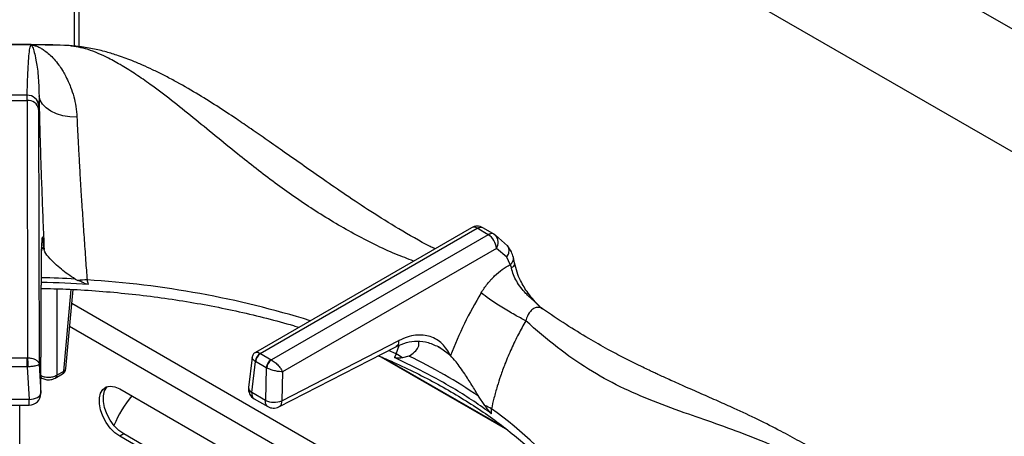
# Model space of a CAD drawing. Units: millimetres. Extents: x 5 to 415, y 5 to 292.
# Drawn here: x 332 to 353, y 263 to 272 of the extents above; entities that cross this region are included whole.
import ezdxf

# ---------------------------------------------------------------- set-up
doc = ezdxf.new("R2010")
doc.units = ezdxf.units.MM

msp = doc.modelspace()

# ---------------------------------------------------------------- linework, layer by layer
at = {"color": 7, "linetype": 'Continuous', "lineweight": 25}
for p, q in [((333.967, 282.655), (397.607, 245.917)), ((332.975, 280.99), (332.975, 271.194)), ((396.2, 244.084), (333.083, 280.52)), ((332.747, 271.206), (332.655, 271.213)), ((332.869, 271.202), (332.676, 271.209)), ((331.961, 270.02), (331.962, 270.133)), ((332.218, 270.123), (332.211, 269.914)), ((331.642, 270.02), (331.961, 270.02)), ((331.961, 270.02), (331.969, 264.474)), ((332.21, 269.829), (332.211, 269.914)), ((332.21, 269.829), (332.219, 264.337)), ((341.533, 267.277), (336.882, 264.592)), ((336.985, 264.567), (341.658, 267.265)), ((341.896, 267.128), (337.223, 264.43)), ((341.896, 267.128), (341.658, 267.265)), ((341.784, 267.277), (342.022, 267.139)), ((342.022, 267.139), (342.051, 267.117)), ((342.313, 266.887), (342.051, 267.117)), ((332.256, 263.714), (332.272, 266.824)), ((332.257, 263.702), (332.273, 266.812)), ((342.072, 266.832), (337.464, 264.172)), ((342.294, 266.641), (342.072, 266.832)), ((342.372, 266.483), (342.294, 266.641)), ((342.372, 266.483), (342.394, 266.408)), ((342.463, 266.518), (342.437, 266.638)), ((333, 266.172), (333.056, 266.143)), ((333.281, 266.055), (333.253, 266.154)), ((332.795, 264.242), (332.95, 265.946)), ((343.065, 265.527), (343.036, 265.55)), ((337.446, 263.548), (339.969, 264.844)), ((336.989, 264.565), (336.985, 264.567)), ((336.989, 264.565), (337.219, 264.432)), ((337.384, 263.417), (339.906, 264.713)), ((339.912, 264.561), (339.877, 264.478)), ((340.876, 264.672), (340.823, 264.709)), ((331.638, 264.474), (331.964, 264.474)), ((331.969, 264.474), (331.964, 264.474)), ((332.219, 264.337), (332.256, 263.714)), ((336.808, 264.48), (336.731, 263.837)), ((336.803, 263.724), (336.883, 264.393)), ((336.875, 264.398), (336.883, 264.393)), ((337.114, 264.259), (336.883, 264.393)), ((337.223, 264.43), (337.219, 264.432)), ((339.533, 264.522), (342.308, 262.92)), ((340.185, 264.513), (340.046, 264.472)), ((331.964, 264.278), (331.638, 264.278)), ((331.964, 264.278), (332.007, 263.578)), ((331.964, 264.278), (331.976, 264.278)), ((332.569, 264.038), (332.721, 264.126)), ((332.599, 264.1), (332.752, 264.188)), ((337.114, 264.259), (337.094, 263.556)), ((337.114, 264.259), (337.122, 264.255)), ((337.464, 264.172), (337.446, 263.548)), ((332.259, 264.049), (332.277, 264.038)), ((333.958, 263.805), (337.78, 261.599)), ((337.094, 263.556), (336.803, 263.724)), ((332.007, 263.577), (331.596, 263.577)), ((336.855, 263.591), (337.145, 263.423)), ((341.82, 263.448), (341.688, 263.646)), ((331.596, 263.453), (332.006, 263.453)), ((331.806, 262.009), (331.806, 263.453)), ((341.968, 263.27), (341.964, 263.376)), ((334.043, 262.833), (333.958, 262.784)), ((336.875, 261.198), (334.043, 262.833)), ((336.864, 261.106), (333.958, 262.784))]:
    msp.add_line(p, q, dxfattribs=at)
at = {"color": 8, "linetype": 'Continuous', "lineweight": 25}
for p, q in [((333.083, 271.178), (333.083, 280.52)), ((332.328, 266.806), (332.266, 266.856)), ((332.272, 266.824), (332.268, 266.779)), ((332.599, 265.961), (332.599, 264.1)), ((332.752, 264.188), (332.912, 265.949)), ((339.88, 261.627), (332.922, 265.644)), ((338.996, 261.615), (332.877, 265.147)), ((339.912, 264.561), (339.978, 264.741)), ((339.912, 264.561), (339.75, 264.635)), ((341.086, 264.522), (340.876, 264.672)), ((339.693, 264.448), (342.214, 262.993))]:
    msp.add_line(p, q, dxfattribs=at)
at = {"color": 7, "linetype": 'Continuous', "lineweight": 25, "flags": 128}
for points in [[(333.012, 271.188), (332.996, 271.191), (332.869, 271.202)], [(333.035, 269.663), (332.881, 269.669), (332.732, 269.692), (332.594, 269.733), (332.472, 269.789), (332.37, 269.859), (332.291, 269.94), (332.24, 270.029), (332.218, 270.123)], [(331.964, 264.278), (331.964, 264.303), (331.964, 264.329), (331.964, 264.357), (331.964, 264.384), (331.964, 264.41), (331.964, 264.434), (331.964, 264.456), (331.964, 264.474)], [(332.007, 263.577), (332.055, 263.582), (332.102, 263.591), (332.145, 263.605), (332.183, 263.622), (332.214, 263.642), (332.237, 263.665), (332.251, 263.689), (332.256, 263.714)], [(333.958, 262.784), (333.852, 262.86), (333.753, 262.961), (333.665, 263.082), (333.594, 263.215), (333.545, 263.352), (333.519, 263.486), (333.519, 263.609), (333.545, 263.714), (333.594, 263.794), (333.665, 263.846), (333.753, 263.865), (333.852, 263.851), (333.958, 263.805)], [(334.043, 262.833), (333.937, 262.909), (333.838, 263.01), (333.75, 263.131), (333.679, 263.264), (333.63, 263.401), (333.604, 263.535), (333.604, 263.658), (333.63, 263.763), (333.679, 263.843), (333.691, 263.855)]]:
    msp.add_lwpolyline(points, dxfattribs=at)
at = {"color": 8, "linetype": 'Continuous', "lineweight": 25, "flags": 128}
msp.add_lwpolyline([(332.258, 264.057), (332.266, 264.047), (332.277, 264.038)], dxfattribs=at)
at = {"color": 7, "linetype": 'Continuous', "lineweight": 25}
for centre, radius, start, end in [((331.801, 238.397), 32.823, 89.577, 90.423), ((331.802, 238.436), 32.784, 88.1349, 89.5773), ((331.801, 244.392), 25.742, 89.6424, 90.358), ((331.969, 269.89), 0.243, 5.5927, 91.7027), ((331.981, 269.788), 0.233, 10.1465, 95.0456), ((341.658, 267.061), 0.25, 60.1823, 119.9973), ((341.686, 266.802), 0.387, 4.467, 57.2653), ((331.805, 243.744), 22.36, 86.2149, 88.8083), ((333.322, 262.945), 3.209, 91.2193, 94.7468), ((337.098, 264.373), 0.224, 120.0623, 173.7003), ((337.115, 264.37), 0.233, 122.8, 174.3113), ((339.311, 263.513), 1.209, 52.5013, 60.1731), ((337.346, 264.236), 0.233, 122.8, 174.3113), ((337.365, 264.233), 0.243, 125.6341, 174.7492), ((334.847, 253.531), 12.211, 55.9294, 64.0757), ((332.646, 264.256), 0.15, 299.9973, 354.8136), ((332.007, 263.703), 0.25, 269.9093, 0), ((336.979, 263.807), 0.25, 173.2104, 240.0955), ((336.196, 262.028), 2.562, 140.5752, 157.3097), ((337.279, 263.957), 0.441, 245.2558, 292.3544), ((337.27, 263.64), 0.25, 239.946, 297.1666), ((341.266, 262.146), 1.414, 60.4171, 66.9471)]:
    msp.add_arc(centre, radius, start, end, dxfattribs=at)
at = {"color": 8, "linetype": 'Continuous', "lineweight": 25}
for centre, radius, start, end in [((341.585, 267.169), 0.121, 52.9803, 115.707), ((341.877, 266.961), 0.234, 326.4624, 41.8612), ((331.803, 243.81), 22.394, 86.9361, 88.8066), ((332.001, 245.741), 20.451, 72.7612, 86.4889), ((332.68, 264.185), 0.072, 304.7139, 2.5198), ((332.725, 264.254), 0.0713, 292.0935, 350.2444), ((332.528, 264.097), 0.072, 304.6824, 2.5197), ((336.858, 263.838), 0.127, 180.466, 244.4494), ((337.218, 256.665), 8.22, 37.5964, 54.7305)]:
    msp.add_arc(centre, radius, start, end, dxfattribs=at)
at = {"color": 7, "linetype": 'Continuous', "lineweight": 25}
for points, knots in [([(331.801, 271.224), (331.518, 271.223), (331.225, 271.221), (330.933, 271.212), (330.924, 271.212)], [0, 0, 0, 0, 0.969205, 1, 1, 1, 1]), ([(332.514, 271.216), (332.495, 271.216), (332.258, 271.223), (332.02, 271.223), (331.801, 271.224)], [0, 0, 0, 0, 0.077819, 1, 1, 1, 1]), ([(331.962, 270.133), (331.965, 270.246), (331.972, 270.472), (331.985, 270.758), (332.001, 270.989), (332.02, 271.16), (332.036, 271.199), (332.044, 271.219)], [0, 0, 0, 0, 0.199457, 0.399749, 0.59979, 0.799319, 1, 1, 1, 1]), ([(332.044, 271.219), (332.068, 271.215), (332.116, 271.208), (332.191, 271.182), (332.267, 271.144), (332.35, 271.091), (332.443, 271.015), (332.544, 270.913), (332.638, 270.796), (332.716, 270.678), (332.784, 270.56), (332.844, 270.439), (332.908, 270.286), (332.967, 270.106), (333.016, 269.893), (333.028, 269.739), (333.035, 269.663)], [0, 0, 0, 0, 0.061885, 0.125634, 0.186572, 0.25108, 0.331498, 0.41559, 0.501826, 0.571068, 0.626549, 0.693268, 0.75201, 0.837608, 0.920112, 1, 1, 1, 1]), ([(332.044, 271.219), (332.055, 271.206), (332.079, 271.179), (332.117, 271.064), (332.159, 270.871), (332.205, 270.575), (332.213, 270.274), (332.218, 270.123)], [0, 0, 0, 0, 0.164256, 0.330265, 0.496952, 0.749497, 1, 1, 1, 1]), ([(340.746, 266.823), (340.712, 266.84), (340.453, 266.968), (339.992, 267.237), (339.385, 267.611), (338.845, 267.97), (338.367, 268.299), (337.93, 268.606), (337.523, 268.893), (337.141, 269.16), (336.795, 269.401), (336.431, 269.649), (336.045, 269.905), (335.598, 270.183), (335.21, 270.405), (334.895, 270.571), (334.668, 270.682), (334.444, 270.785), (334.184, 270.893), (333.91, 270.993), (333.617, 271.082), (333.319, 271.153), (333.119, 271.175), (333.013, 271.187)], [0, 0, 0, 0, 0.013415, 0.100582, 0.179104, 0.249227, 0.311193, 0.365132, 0.418897, 0.467345, 0.512272, 0.553664, 0.610287, 0.667822, 0.72923, 0.759622, 0.788111, 0.815263, 0.843887, 0.883869, 0.916988, 0.955538, 1, 1, 1, 1]), ([(332.218, 270.123), (332.221, 269.963), (332.227, 269.644), (332.242, 269.115), (332.259, 268.561), (332.28, 267.985), (332.303, 267.398), (332.32, 267.003), (332.328, 266.806)], [0, 0, 0, 0, 0.1672, 0.334316, 0.500976, 0.666851, 0.833409, 1, 1, 1, 1]), ([(333.035, 269.663), (333.038, 269.583), (333.046, 269.419), (333.059, 269.154), (333.072, 268.904), (333.085, 268.673), (333.097, 268.461), (333.111, 268.233), (333.125, 268.006), (333.139, 267.772), (333.155, 267.541), (333.171, 267.302), (333.193, 266.981), (333.22, 266.594), (333.243, 266.292), (333.253, 266.154)], [0, 0, 0, 0, 0.081491, 0.165053, 0.250685, 0.308018, 0.36874, 0.432849, 0.500342, 0.557287, 0.625413, 0.688036, 0.750649, 0.885268, 1, 1, 1, 1]), ([(341.658, 267.265), (341.682, 267.276), (341.729, 267.297), (341.766, 267.284), (341.784, 267.277)], [0, 0, 0, 0, 0.497601, 1, 1, 1, 1]), ([(332.328, 266.806), (332.321, 266.876), (332.31, 266.983), (332.298, 267.053), (332.29, 267.078), (332.283, 267.068), (332.277, 267.024), (332.274, 266.946), (332.273, 266.864), (332.272, 266.824)], [0, 0, 0, 0, 0.240013, 0.364924, 0.487804, 0.614746, 0.742796, 0.872082, 1, 1, 1, 1]), ([(342.022, 267.139), (342.012, 267.144), (341.994, 267.152), (341.952, 267.153), (341.918, 267.138), (341.896, 267.128)], [0, 0, 0, 0, 0.270916, 0.528188, 1, 1, 1, 1]), ([(342.437, 266.638), (342.424, 266.68), (342.394, 266.776), (342.342, 266.847), (342.313, 266.887)], [0, 0, 0, 0, 0.435579, 1, 1, 1, 1]), ([(333, 266.172), (332.945, 266.205), (332.836, 266.272), (332.694, 266.387), (332.562, 266.501), (332.432, 266.631), (332.347, 266.737), (332.333, 266.79), (332.328, 266.806)], [0, 0, 0, 0, 0.1536756, 0.3077166, 0.4734454, 0.6389999, 0.8899029, 1, 1, 1, 1]), ([(341.742, 265.871), (341.786, 265.939), (341.875, 266.074), (342.032, 266.245), (342.199, 266.389), (342.314, 266.452), (342.372, 266.483)], [0, 0, 0, 0, 0.249791, 0.500243, 0.749389, 1, 1, 1, 1]), ([(343.017, 265.567), (342.925, 265.664), (342.761, 265.837), (342.604, 266.102), (342.508, 266.326), (342.479, 266.451), (342.463, 266.518)], [0, 0, 0, 0, 0.352457, 0.630532, 0.802982, 1, 1, 1, 1]), ([(343.033, 265.548), (342.98, 265.601), (342.873, 265.708), (342.675, 265.881), (342.529, 266.075), (342.434, 266.266), (342.408, 266.36), (342.394, 266.408)], [0, 0, 0, 0, 0.203348, 0.407741, 0.700322, 0.848635, 1, 1, 1, 1]), ([(333.281, 266.055), (333.261, 266.06), (333.211, 266.072), (333.139, 266.107), (333.084, 266.131), (333.056, 266.143)], [0, 0, 0, 0, 0.245492, 0.622326, 1, 1, 1, 1]), ([(332.268, 265.971), (332.445, 265.967), (332.836, 265.957), (333.437, 265.921), (334.07, 265.866), (334.698, 265.793), (335.319, 265.703), (335.931, 265.595), (336.534, 265.47), (337.123, 265.328), (337.551, 265.214), (337.777, 265.144), (337.816, 265.132)], [0, 0, 0, 0, 0.091757, 0.202466, 0.313166, 0.423853, 0.534526, 0.64518, 0.755811, 0.866416, 0.976994, 1, 1, 1, 1]), ([(341.742, 265.871), (341.616, 265.654), (341.365, 265.218), (341.179, 264.754), (341.086, 264.522)], [0, 0, 0, 0, 0.49934, 1, 1, 1, 1]), ([(342.704, 265.271), (342.628, 265.311), (342.51, 265.374), (342.329, 265.48), (342.186, 265.567), (342.049, 265.655), (341.886, 265.763), (341.799, 265.829), (341.742, 265.871)], [0, 0, 0, 0, 0.239181, 0.368185, 0.5, 0.631814, 0.760818, 1, 1, 1, 1]), ([(350.934, 260.881), (350.799, 261.018), (350.544, 261.278), (350.165, 261.606), (349.826, 261.874), (349.517, 262.098), (349.245, 262.282), (349.007, 262.434), (348.798, 262.56), (348.6, 262.676), (348.4, 262.787), (348.105, 262.945), (347.699, 263.15), (347.249, 263.36), (346.84, 263.543), (346.479, 263.702), (346.128, 263.856), (345.818, 263.995), (345.602, 264.093), (345.459, 264.16), (345.35, 264.211), (345.212, 264.278), (345.03, 264.367), (344.78, 264.493), (344.452, 264.667), (344.037, 264.903), (343.567, 265.189), (343.235, 265.414), (343.066, 265.528)], [0, 0, 0, 0, 0.0524101, 0.09923, 0.1409179, 0.1775767, 0.2124799, 0.2408839, 0.2650805, 0.2893852, 0.3139374, 0.3387579, 0.398436, 0.4638674, 0.5078074, 0.5549441, 0.6041252, 0.6456797, 0.6773377, 0.6894465, 0.7020618, 0.7201834, 0.7439112, 0.7732848, 0.8180258, 0.8718169, 0.9348637, 1, 1, 1, 1]), ([(342.704, 265.271), (342.651, 265.176), (342.541, 264.98), (342.391, 264.669), (342.263, 264.366), (342.164, 264.095), (342.085, 263.849), (342.019, 263.615), (341.982, 263.453), (341.964, 263.376)], [0, 0, 0, 0, 0.1590328, 0.3274372, 0.5006246, 0.6375918, 0.7496882, 0.8807678, 1, 1, 1, 1]), ([(350.721, 260.896), (350.595, 261.008), (350.34, 261.231), (349.939, 261.531), (349.469, 261.846), (348.932, 262.156), (348.281, 262.478), (347.591, 262.767), (346.881, 263.027), (346.165, 263.273), (345.451, 263.531), (344.737, 263.839), (344.051, 264.218), (343.375, 264.688), (342.93, 265.074), (342.704, 265.271)], [0, 0, 0, 0, 0.044256, 0.088967, 0.134169, 0.199041, 0.263945, 0.34736, 0.430042, 0.511224, 0.608555, 0.705205, 0.801474, 0.899086, 1, 1, 1, 1]), ([(341.086, 264.522), (341.03, 264.613), (340.946, 264.753), (340.787, 264.872), (340.649, 264.936), (340.496, 264.968), (340.328, 264.965), (340.151, 264.928), (340.029, 264.872), (339.969, 264.844)], [0, 0, 0, 0, 0.239625, 0.364631, 0.487466, 0.614381, 0.742545, 0.871922, 1, 1, 1, 1]), ([(339.906, 264.713), (339.983, 264.747), (340.136, 264.815), (340.367, 264.842), (340.606, 264.816), (340.766, 264.739), (340.848, 264.7)], [0, 0, 0, 0, 0.243877, 0.490911, 0.741777, 1, 1, 1, 1]), ([(340.185, 264.513), (340.229, 264.541), (340.317, 264.599), (340.405, 264.705), (340.403, 264.786), (340.402, 264.828)], [0, 0, 0, 0, 0.318571, 0.646568, 1, 1, 1, 1]), ([(336.882, 264.592), (336.872, 264.586), (336.852, 264.573), (336.83, 264.545), (336.814, 264.514), (336.81, 264.491), (336.808, 264.48)], [0, 0, 0, 0, 0.2503849, 0.5050973, 0.7571534, 1, 1, 1, 1]), ([(331.969, 264.474), (332, 264.473), (332.064, 264.469), (332.145, 264.438), (332.204, 264.392), (332.214, 264.355), (332.219, 264.337)], [0, 0, 0, 0, 0.235885, 0.49028, 0.743231, 1, 1, 1, 1]), ([(331.969, 264.474), (331.97, 264.461), (331.972, 264.433), (331.975, 264.376), (331.976, 264.321), (331.976, 264.292), (331.976, 264.278)], [0, 0, 0, 0, 0.271575, 0.562086, 0.788423, 1, 1, 1, 1]), ([(332.219, 264.337), (332.215, 264.33), (332.206, 264.318), (332.15, 264.3), (332.071, 264.285), (332.007, 264.28), (331.976, 264.278)], [0, 0, 0, 0, 0.2567664, 0.50972, 0.7634314, 1, 1, 1, 1]), ([(337.223, 264.43), (337.236, 264.422), (337.263, 264.406), (337.317, 264.364), (337.377, 264.305), (337.433, 264.234), (337.454, 264.193), (337.464, 264.172)], [0, 0, 0, 0, 0.138557, 0.281001, 0.536196, 0.771963, 1, 1, 1, 1]), ([(339.528, 264.519), (339.636, 264.474), (339.914, 264.356), (340.343, 264.151), (340.814, 263.905), (341.262, 263.647), (341.687, 263.377), (342.088, 263.095), (342.464, 262.803), (342.815, 262.502), (343.137, 262.191), (343.397, 261.917), (343.537, 261.743), (343.589, 261.678)], [0, 0, 0, 0, 0.061427, 0.159288, 0.257119, 0.354921, 0.452702, 0.550471, 0.648237, 0.746015, 0.843828, 0.941702, 1, 1, 1, 1]), ([(341.968, 263.27), (341.842, 263.36), (341.466, 263.624), (340.783, 264.039), (340.18, 264.331), (339.877, 264.478)], [0, 0, 0, 0, 0.202505, 0.599597, 1, 1, 1, 1]), ([(340.046, 264.472), (340.033, 264.471), (340.008, 264.47), (339.967, 264.468), (339.927, 264.469), (339.896, 264.47), (339.879, 264.477), (339.877, 264.478)], [0, 0, 0, 0, 0.2369132, 0.4738385, 0.7341717, 0.9558073, 1, 1, 1, 1]), ([(341.688, 263.646), (341.64, 263.727), (341.542, 263.892), (341.379, 264.148), (341.217, 264.373), (341.124, 264.479), (341.086, 264.522)], [0, 0, 0, 0, 0.23959, 0.486262, 0.791237, 1, 1, 1, 1]), ([(337.464, 264.172), (337.443, 264.173), (337.399, 264.174), (337.311, 264.19), (337.23, 264.212), (337.165, 264.235), (337.137, 264.248), (337.122, 264.255)], [0, 0, 0, 0, 0.228031, 0.463801, 0.718998, 0.861426, 1, 1, 1, 1]), ([(332.246, 264.1), (332.259, 264.093), (332.284, 264.08), (332.343, 264.061), (332.423, 264.052), (332.503, 264.061), (332.562, 264.08), (332.587, 264.093), (332.599, 264.1)], [0, 0, 0, 0, 0.1303989, 0.2573861, 0.5000004, 0.7426146, 0.8696019, 1, 1, 1, 1]), ([(332.277, 264.038), (332.292, 264.031), (332.331, 264.011), (332.4, 263.999), (332.467, 264.002), (332.522, 264.015), (332.552, 264.03), (332.569, 264.038)], [0, 0, 0, 0, 0.164794, 0.452729, 0.656775, 0.809416, 1, 1, 1, 1]), ([(341.968, 263.27), (341.956, 263.283), (341.924, 263.314), (341.875, 263.378), (341.838, 263.425), (341.82, 263.448)], [0, 0, 0, 0, 0.245524, 0.622348, 1, 1, 1, 1])]:
    msp.add_open_spline(points, degree=3, knots=knots, dxfattribs=at)
at = {"color": 8, "linetype": 'Continuous', "lineweight": 25}
for points, knots in [([(340.289, 266.559), (340.161, 266.608), (339.727, 266.771), (338.998, 267.137), (338.127, 267.654), (337.288, 268.242), (336.591, 268.788), (336.008, 269.264), (335.534, 269.653), (335.068, 270.027), (334.659, 270.337), (334.306, 270.584), (334.005, 270.775), (333.657, 270.966), (333.269, 271.136), (333.001, 271.18), (332.869, 271.202)], [0, 0, 0, 0, 0.0434977, 0.1470455, 0.250416, 0.3516623, 0.4563549, 0.5209527, 0.5865185, 0.6527303, 0.7193463, 0.7653739, 0.8113778, 0.8573864, 0.9292603, 1, 1, 1, 1]), ([(342.294, 266.641), (342.312, 266.67), (342.347, 266.731), (342.347, 266.818), (342.331, 266.872), (342.314, 266.887), (342.313, 266.887)], [0, 0, 0, 0, 0.3407158, 0.7080147, 0.9938821, 1, 1, 1, 1]), ([(342.372, 266.483), (342.392, 266.505), (342.435, 266.55), (342.449, 266.609), (342.437, 266.634), (342.435, 266.637)], [0, 0, 0, 0, 0.448187, 0.932156, 1, 1, 1, 1]), ([(342.458, 266.516), (342.46, 266.509), (342.469, 266.487), (342.445, 266.448), (342.411, 266.421), (342.394, 266.408)], [0, 0, 0, 0, 0.209971, 0.619938, 1, 1, 1, 1]), ([(343.063, 265.524), (343.051, 265.533), (343.016, 265.56), (342.948, 265.566), (342.871, 265.542), (342.789, 265.468), (342.734, 265.369), (342.71, 265.291), (342.704, 265.271)], [0, 0, 0, 0, 0.090132, 0.264814, 0.440518, 0.620965, 0.902544, 1, 1, 1, 1]), ([(339.969, 264.844), (339.967, 264.825), (339.964, 264.784), (339.942, 264.738), (339.917, 264.722), (339.906, 264.715)], [0, 0, 0, 0, 0.329234, 0.685506, 1, 1, 1, 1]), ([(336.881, 264.59), (336.892, 264.594), (336.909, 264.6), (336.948, 264.588), (336.973, 264.574), (336.985, 264.567)], [0, 0, 0, 0, 0.457258, 0.732355, 1, 1, 1, 1]), ([(336.875, 264.398), (336.863, 264.406), (336.841, 264.423), (336.812, 264.453), (336.81, 264.47), (336.808, 264.481)], [0, 0, 0, 0, 0.262816, 0.532999, 1, 1, 1, 1]), ([(336.803, 263.724), (336.803, 263.706), (336.803, 263.68), (336.811, 263.644), (336.824, 263.618), (336.84, 263.598), (336.852, 263.593), (336.855, 263.592)], [0, 0, 0, 0, 0.28509, 0.439529, 0.693519, 0.917613, 1, 1, 1, 1]), ([(332.006, 263.455), (332.006, 263.454), (332.006, 263.452), (332.006, 263.459), (332.007, 263.476), (332.007, 263.502), (332.007, 263.535), (332.007, 263.563), (332.007, 263.577)], [0, 0, 0, 0, 0.058859, 0.247083, 0.435314, 0.623548, 0.81177, 1, 1, 1, 1]), ([(337.145, 263.424), (337.142, 263.426), (337.131, 263.431), (337.115, 263.45), (337.102, 263.477), (337.093, 263.512), (337.094, 263.539), (337.094, 263.556)], [0, 0, 0, 0, 0.080006, 0.304704, 0.55933, 0.713977, 1, 1, 1, 1]), ([(337.446, 263.548), (337.446, 263.534), (337.444, 263.506), (337.433, 263.47), (337.416, 263.441), (337.398, 263.424), (337.386, 263.419), (337.384, 263.418)], [0, 0, 0, 0, 0.234251, 0.468483, 0.702716, 0.936967, 1, 1, 1, 1])]:
    msp.add_open_spline(points, degree=3, knots=knots, dxfattribs=at)

doc.saveas('drawing.dxf')
